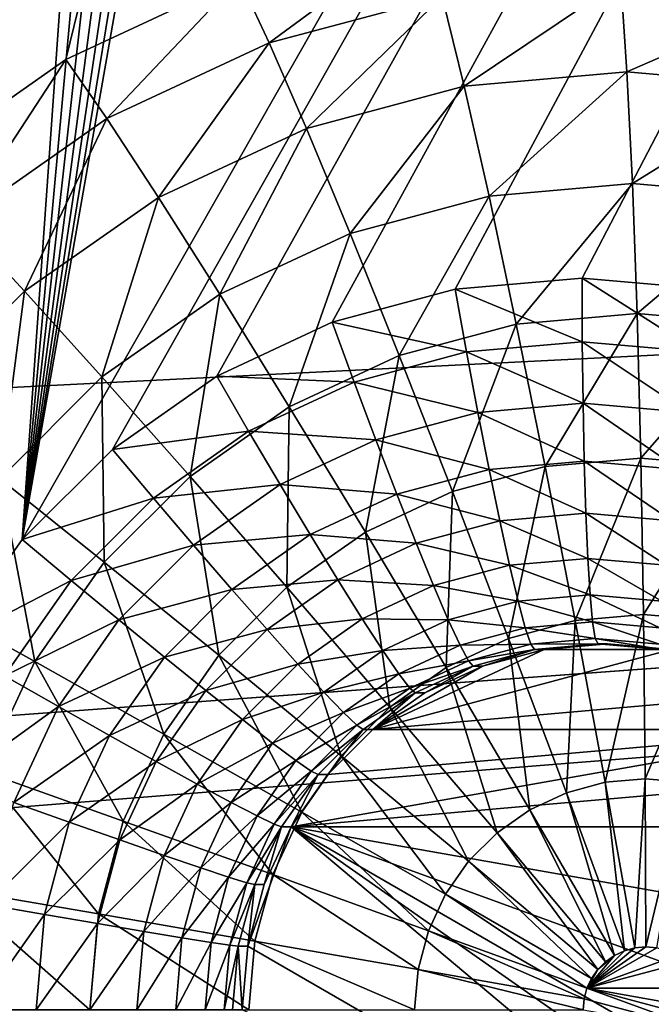
# Model space of a CAD drawing. Extents: x -188 to 188, y -188 to 188.
# Drawn here: x -59 to -58, y -5 to -4 of the extents above; entities that cross this region are included whole.
import ezdxf

# ---------------------------------------------------------------- set-up
doc = ezdxf.new("R2010")
doc.units = 0
doc.layers.add('L1', color=7, linetype='CONTINUOUS')
doc.layers.add('L2', color=7, linetype='CONTINUOUS')

msp = doc.modelspace()

# ---------------------------------------------------------------- linework, layer by layer
at = {"layer": 'L1', "color": 7}
for points in [[(-181.3121, -10.30521, 17.35458), (-39.79583, 1.062442, 12.4044), (-181.5722, 3.43671, 17.35458)], [(-181.3121, -10.30521, 17.35458), (-39.62505, -3.175531, 12.4044), (-39.79583, 1.062442, 12.4044)], [(-39.62505, -3.175531, 9.402568), (-181.2013, -13.57916, 14.35641), (-181.7094, 0, 14.35641)], [(-180.9159, -14.47911, 17.35458), (-39.62505, -3.175531, 12.4044), (-181.3121, -10.30521, 17.35458)], [(-181.0982, -14.49429, 14.35641), (-181.2013, -13.57916, 14.35641), (-39.62505, -3.175531, 9.402568)], [(-39.62505, -3.175531, 9.402568), (-179.6799, -27.08238, 14.35641), (-181.0982, -14.49429, 14.35641)], [(-180.9159, -14.47911, 17.35458), (-39.55945, -4.803387, 12.4044), (-39.62505, -3.175531, 12.4044)], [(-39.55945, -4.803387, 9.402568), (-179.6799, -27.08238, 14.35641), (-39.62505, -3.175531, 9.402568)], [(-180.0134, -23.9881, 17.35458), (-39.55945, -4.803387, 12.4044), (-180.9159, -14.47911, 17.35458)], [(-180.0134, -23.9881, 17.35458), (-39.03776, -7.358807, 12.4044), (-39.55945, -4.803387, 12.4044)], [(-39.55945, -4.803387, 9.402568), (-178.4381, -33.64509, 14.35641), (-179.6799, -27.08238, 14.35641)], [(-39.03776, -7.358807, 9.402568), (-178.4381, -33.64509, 14.35641), (-39.55945, -4.803387, 9.402568)]]:
    msp.add_3dface(points, dxfattribs=at)
at = {"layer": 'L2', "color": 7}
for points in [[(-52.20285, 7.5, 9.15765), (-58.83931, -4.233956, 9.447404), (-58.96245, -4.357213, 9.452781)], [(-58.96245, -4.357213, 9.452781), (-57.43182, 4.357212, 9.385952), (-52.20285, 7.5, 9.15765)], [(-52.20285, 7.5, 9.15765), (-58.69666, -4.133975, 9.441176), (-58.83931, -4.233956, 9.447404)], [(-58.53883, -4.060308, 9.434285), (-58.69666, -4.133975, 9.441176), (-52.20285, 7.5, 9.15765)], [(-52.20285, 7.5, 9.15765), (-58.37062, -4.015193, 9.426941), (-58.53883, -4.060308, 9.434285)], [(-52.20285, 7.5, 9.15765), (-58.19714, -4, 9.419367), (-58.37062, -4.015193, 9.426941)], [(-58.02365, -4.015193, 9.411792), (-58.19714, -4, 9.419367), (-52.20285, 7.5, 9.15765)], [(-63.76164, -7.5, 9.662318), (-59.06234, 4.5, 9.457142), (-58.96245, 4.357212, 9.452781)], [(-63.76164, -7.5, 9.662318), (-58.96245, 4.357212, 9.452781), (-58.83931, 4.233955, 9.447404)], [(-58.96245, -4.357213, 9.452781), (-57.55496, 4.233955, 9.391328), (-57.43182, 4.357212, 9.385952)], [(-58.83931, 4.233955, 9.447404), (-58.69666, 4.133975, 9.441176), (-63.76164, -7.5, 9.662318)], [(-57.69761, 4.133975, 9.397557), (-57.55496, 4.233955, 9.391328), (-58.96245, -4.357213, 9.452781)], [(-63.76164, -7.5, 9.662318), (-58.69666, 4.133975, 9.441176), (-58.53883, 4.060308, 9.434285)], [(-58.96245, -4.357213, 9.452781), (-57.85544, 4.060308, 9.404448), (-57.69761, 4.133975, 9.397557)], [(-63.76164, -7.5, 9.662318), (-58.53883, 4.060308, 9.434285), (-59.18101, -4.826352, 9.462323)], [(-59.18101, -4.826352, 9.462323), (-58.53883, 4.060308, 9.434285), (-58.37062, 4.015192, 9.426941)], [(-58.96245, -4.357213, 9.452781), (-58.02365, 4.015192, 9.411792), (-57.85544, 4.060308, 9.404448)], [(-57.19025, 3.850933, 10.37636), (-59.56171, -4.48697, 10.4799), (-57.00555, 4.035818, 10.36829)], [(-57.00555, 4.035818, 10.36829), (-59.56171, -4.48697, 10.4799), (-59.45132, -4.25, 10.47508)], [(-57.00555, 4.035818, 10.36829), (-59.45132, -4.25, 10.47508), (-59.30149, -4.035819, 10.46854)], [(-59.30149, -4.035819, 10.46854), (-59.11678, -3.850933, 10.46047), (-57.00555, 4.035818, 10.36829)], [(-57.00555, 4.035818, 10.36829), (-59.11678, -3.850933, 10.46047), (-58.9028, -3.700962, 10.45113)], [(-57.00555, 4.035818, 10.36829), (-58.9028, -3.700962, 10.45113), (-58.66606, -3.590461, 10.44079)], [(-59.18101, -4.826352, 9.462323), (-58.37062, 4.015192, 9.426941), (-59.13594, -4.65798, 9.460355)], [(-58.37062, 4.015192, 9.426941), (-59.06234, -4.5, 9.457142), (-59.13594, -4.65798, 9.460355)], [(-58.37062, 4.015192, 9.426941), (-58.96245, -4.357213, 9.452781), (-59.06234, -4.5, 9.457142)], [(-58.19714, 4, 9.419367), (-58.02365, 4.015192, 9.411792), (-58.96245, -4.357213, 9.452781)], [(-58.19714, 4, 9.419367), (-58.96245, -4.357213, 9.452781), (-58.37062, 4.015192, 9.426941)], [(-63.57476, -7.5, 10.65511), (-58.9028, 3.700962, 10.45113), (-59.11678, 3.850933, 10.46047)], [(-57.19025, 3.850933, 10.37636), (-57.40423, 3.700962, 10.3857), (-59.56171, -4.48697, 10.4799)], [(-63.57476, -7.5, 10.65511), (-58.66606, 3.590461, 10.44079), (-58.9028, 3.700962, 10.45113)], [(-59.56171, -4.48697, 10.4799), (-57.40423, 3.700962, 10.3857), (-57.64098, 3.590461, 10.39604)], [(-59.62932, -4.739528, 10.48285), (-58.66606, 3.590461, 10.44079), (-63.57476, -7.5, 10.65511)], [(-59.56171, -4.48697, 10.4799), (-57.64098, 3.590461, 10.39604), (-59.62932, -4.739528, 10.48285)], [(-59.62932, -4.739528, 10.48285), (-57.64098, 3.590461, 10.39604), (-57.89329, 3.522788, 10.40705)], [(-59.62932, -4.739528, 10.48285), (-58.41374, 3.522788, 10.42978), (-58.66606, 3.590461, 10.44079)], [(-59.62932, -4.739528, 10.48285), (-57.89329, 3.522788, 10.40705), (-58.15352, 3.5, 10.41842)], [(-58.15352, 3.5, 10.41842), (-58.41374, 3.522788, 10.42978), (-59.62932, -4.739528, 10.48285)], [(-58.62497, -3.678172, 10.65004), (-58.41374, -3.522788, 10.42978), (-58.66606, -3.590461, 10.44079)], [(-58.38835, -3.614711, 10.63971), (-58.41374, -3.522788, 10.42978), (-58.62497, -3.678172, 10.65004)], [(-58.84698, -3.781797, 10.65973), (-58.66606, -3.590461, 10.44079), (-58.9028, -3.700962, 10.45113)], [(-58.62497, -3.678172, 10.65004), (-58.66606, -3.590461, 10.44079), (-58.84698, -3.781797, 10.65973)], [(-58.35828, -3.73737, 10.83262), (-58.14432, -3.59334, 10.62905), (-58.38835, -3.614711, 10.63971)], [(-58.13586, -3.717891, 10.82291), (-58.14432, -3.59334, 10.62905), (-58.35828, -3.73737, 10.83262)], [(-58.13586, -3.717891, 10.82291), (-57.90029, -3.614711, 10.6184), (-58.14432, -3.59334, 10.62905)], [(-58.57395, -3.795212, 10.84204), (-58.38835, -3.614711, 10.63971), (-58.62497, -3.678172, 10.65004)], [(-58.35828, -3.73737, 10.83262), (-58.38835, -3.614711, 10.63971), (-58.57395, -3.795212, 10.84204)], [(-57.91343, -3.73737, 10.8132), (-57.90029, -3.614711, 10.6184), (-58.13586, -3.717891, 10.82291)], [(-58.7763, -3.889662, 10.85087), (-58.62497, -3.678172, 10.65004), (-58.84698, -3.781797, 10.65973)], [(-58.57395, -3.795212, 10.84204), (-58.62497, -3.678172, 10.65004), (-58.7763, -3.889662, 10.85087)], [(-59.04765, -3.922436, 10.66849), (-58.9028, -3.700962, 10.45113), (-59.11678, -3.850933, 10.46047)], [(-58.84698, -3.781797, 10.65973), (-58.9028, -3.700962, 10.45113), (-59.04765, -3.922436, 10.66849)], [(-58.32424, -3.887868, 11.00396), (-58.13586, -3.717891, 10.82291), (-58.35828, -3.73737, 10.83262)], [(-58.12833, -3.870711, 10.99541), (-58.13586, -3.717891, 10.82291), (-58.32424, -3.887868, 11.00396)], [(-58.12833, -3.870711, 10.99541), (-57.91343, -3.73737, 10.8132), (-58.13586, -3.717891, 10.82291)], [(-58.5142, -3.938816, 11.01226), (-58.35828, -3.73737, 10.83262), (-58.57395, -3.795212, 10.84204)], [(-58.32424, -3.887868, 11.00396), (-58.35828, -3.73737, 10.83262), (-58.5142, -3.938816, 11.01226)], [(-57.93241, -3.887868, 10.98686), (-57.91343, -3.73737, 10.8132), (-58.12833, -3.870711, 10.99541)], [(-58.9592, -4.017848, 10.85886), (-58.84698, -3.781797, 10.65973), (-59.04765, -3.922436, 10.66849)], [(-58.7763, -3.889662, 10.85087), (-58.84698, -3.781797, 10.65973), (-58.9592, -4.017848, 10.85886)], [(-58.69243, -4.022007, 11.02004), (-58.57395, -3.795212, 10.84204), (-58.7763, -3.889662, 10.85087)], [(-58.5142, -3.938816, 11.01226), (-58.57395, -3.795212, 10.84204), (-58.69243, -4.022007, 11.02004)], [(-58.28703, -4.062648, 11.14968), (-58.12833, -3.870711, 10.99541), (-58.32424, -3.887868, 11.00396)], [(-58.12191, -4.048189, 11.14247), (-58.12833, -3.870711, 10.99541), (-58.28703, -4.062648, 11.14968)], [(-58.12191, -4.048189, 11.14247), (-57.93241, -3.887868, 10.98686), (-58.12833, -3.870711, 10.99541)], [(-58.85353, -4.134914, 11.02707), (-58.7763, -3.889662, 10.85087), (-58.9592, -4.017848, 10.85886)], [(-58.69243, -4.022007, 11.02004), (-58.7763, -3.889662, 10.85087), (-58.85353, -4.134914, 11.02707)], [(-58.44713, -4.10559, 11.15667), (-58.32424, -3.887868, 11.00396), (-58.5142, -3.938816, 11.01226)], [(-58.28703, -4.062648, 11.14968), (-58.32424, -3.887868, 11.00396), (-58.44713, -4.10559, 11.15667)], [(-57.95678, -4.062648, 11.13526), (-57.93241, -3.887868, 10.98686), (-58.12191, -4.048189, 11.14247)], [(-58.9592, -4.017848, 10.85886), (-59.04765, -3.922436, 10.66849), (-59.11708, -4.175877, 10.86575)], [(-58.59736, -4.175707, 11.16323), (-58.5142, -3.938816, 11.01226), (-58.69243, -4.022007, 11.02004)], [(-58.44713, -4.10559, 11.15667), (-58.5142, -3.938816, 11.01226), (-58.59736, -4.175707, 11.16323)], [(-58.19714, -4, 9.419367), (-58.19681, -4.086825, 9.426955), (-58.37062, -4.015193, 9.426941)], [(-58.02365, -4.015193, 9.411792), (-58.03839, -4.100698, 9.420038), (-58.19714, -4, 9.419367)], [(-58.19714, -4, 9.419367), (-58.03839, -4.100698, 9.420038), (-58.19681, -4.086825, 9.426955)], [(-58.99259, -4.274107, 11.03314), (-58.9592, -4.017848, 10.85886), (-59.11708, -4.175877, 10.86575)], [(-58.85353, -4.134914, 11.02707), (-58.9592, -4.017848, 10.85886), (-58.99259, -4.274107, 11.03314)], [(-58.73314, -4.27087, 11.16916), (-58.69243, -4.022007, 11.02004), (-58.85353, -4.134914, 11.02707)], [(-58.59736, -4.175707, 11.16323), (-58.69243, -4.022007, 11.02004), (-58.73314, -4.27087, 11.16916)], [(-58.37062, -4.015193, 9.426941), (-58.35523, -4.100698, 9.433872), (-58.53883, -4.060308, 9.434285)], [(-58.37062, -4.015193, 9.426941), (-58.19681, -4.086825, 9.426955), (-58.35523, -4.100698, 9.433872)], [(-58.24753, -4.257582, 11.26633), (-58.12191, -4.048189, 11.14247), (-58.28703, -4.062648, 11.14968)], [(-58.11675, -4.246129, 11.26062), (-58.12191, -4.048189, 11.14247), (-58.24753, -4.257582, 11.26633)], [(-58.11675, -4.246129, 11.26062), (-57.95678, -4.062648, 11.13526), (-58.12191, -4.048189, 11.14247)], [(-58.53883, -4.060308, 9.434285), (-58.50884, -4.141896, 9.440579), (-58.69666, -4.133975, 9.441176)], [(-58.53883, -4.060308, 9.434285), (-58.35523, -4.100698, 9.433872), (-58.50884, -4.141896, 9.440579)], [(-58.37434, -4.291593, 11.27186), (-58.28703, -4.062648, 11.14968), (-58.44713, -4.10559, 11.15667)], [(-58.24753, -4.257582, 11.26633), (-58.28703, -4.062648, 11.14968), (-58.37434, -4.291593, 11.27186)], [(-57.98597, -4.257582, 11.25491), (-57.95678, -4.062648, 11.13526), (-58.11675, -4.246129, 11.26062)], [(-58.19681, -4.086825, 9.426955), (-58.19582, -4.171011, 9.449491), (-58.35523, -4.100698, 9.433872)], [(-58.03839, -4.100698, 9.420038), (-58.05201, -4.183605, 9.443212), (-58.19681, -4.086825, 9.426955)], [(-58.19681, -4.086825, 9.426955), (-58.05201, -4.183605, 9.443212), (-58.19582, -4.171011, 9.449491)], [(-58.35523, -4.100698, 9.433872), (-58.33964, -4.183605, 9.45577), (-58.50884, -4.141896, 9.440579)], [(-58.35523, -4.100698, 9.433872), (-58.19582, -4.171011, 9.449491), (-58.33964, -4.183605, 9.45577)], [(-58.49332, -4.347128, 11.27706), (-58.44713, -4.10559, 11.15667), (-58.59736, -4.175707, 11.16323)], [(-58.37434, -4.291593, 11.27186), (-58.44713, -4.10559, 11.15667), (-58.49332, -4.347128, 11.27706)], [(-58.85034, -4.388188, 11.17427), (-58.85353, -4.134914, 11.02707), (-58.99259, -4.274107, 11.03314)], [(-58.73314, -4.27087, 11.16916), (-58.85353, -4.134914, 11.02707), (-58.85034, -4.388188, 11.17427)], [(-58.69666, -4.133975, 9.441176), (-58.65296, -4.209167, 9.446871), (-58.83931, -4.233956, 9.447404)], [(-58.69666, -4.133975, 9.441176), (-58.50884, -4.141896, 9.440579), (-58.65296, -4.209167, 9.446871)], [(-58.50884, -4.141896, 9.440579), (-58.47909, -4.221005, 9.461858), (-58.65296, -4.209167, 9.446871)], [(-58.50884, -4.141896, 9.440579), (-58.33964, -4.183605, 9.45577), (-58.47909, -4.221005, 9.461858)], [(-58.19582, -4.171011, 9.449491), (-58.19422, -4.25, 9.48629), (-58.33964, -4.183605, 9.45577)], [(-58.05201, -4.183605, 9.443212), (-58.0641, -4.261394, 9.480609), (-58.19582, -4.171011, 9.449491)], [(-58.19582, -4.171011, 9.449491), (-58.0641, -4.261394, 9.480609), (-58.19422, -4.25, 9.48629)], [(-58.60087, -4.422501, 11.28175), (-58.59736, -4.175707, 11.16323), (-58.73314, -4.27087, 11.16916)], [(-58.49332, -4.347128, 11.27706), (-58.59736, -4.175707, 11.16323), (-58.60087, -4.422501, 11.28175)], [(-58.33964, -4.183605, 9.45577), (-58.32433, -4.261394, 9.491971), (-58.47909, -4.221005, 9.461858)], [(-58.33964, -4.183605, 9.45577), (-58.19422, -4.25, 9.48629), (-58.32433, -4.261394, 9.491971)], [(-58.83931, -4.233956, 9.447404), (-58.65296, -4.209167, 9.446871), (-58.78323, -4.300467, 9.452559)], [(-58.65296, -4.209167, 9.446871), (-58.60993, -4.282074, 9.467571), (-58.78323, -4.300467, 9.452559)], [(-58.65296, -4.209167, 9.446871), (-58.47909, -4.221005, 9.461858), (-58.60993, -4.282074, 9.467571)], [(-58.47909, -4.221005, 9.461858), (-58.45049, -4.29523, 9.497479), (-58.60993, -4.282074, 9.467571)], [(-58.47909, -4.221005, 9.461858), (-58.32433, -4.261394, 9.491971), (-58.45049, -4.29523, 9.497479)], [(-58.83931, -4.233956, 9.447404), (-58.78323, -4.300467, 9.452559), (-58.96245, -4.357213, 9.452781)], [(-58.19422, -4.25, 9.48629), (-58.19204, -4.321394, 9.536233), (-58.32433, -4.261394, 9.491971)], [(-58.20668, -4.468061, 11.35115), (-58.11675, -4.246129, 11.26062), (-58.24753, -4.257582, 11.26633)], [(-58.11298, -4.459856, 11.34706), (-58.11675, -4.246129, 11.26062), (-58.20668, -4.468061, 11.35115)], [(-58.0641, -4.261394, 9.480609), (-58.07431, -4.331704, 9.531093), (-58.19422, -4.25, 9.48629)], [(-58.19422, -4.25, 9.48629), (-58.07431, -4.331704, 9.531093), (-58.19204, -4.321394, 9.536233)], [(-58.11298, -4.459856, 11.34706), (-57.98597, -4.257582, 11.25491), (-58.11675, -4.246129, 11.26062)], [(-58.32433, -4.261394, 9.491971), (-58.30976, -4.331704, 9.541373), (-58.45049, -4.29523, 9.497479)], [(-58.29754, -4.49243, 11.35512), (-58.24753, -4.257582, 11.26633), (-58.37434, -4.291593, 11.27186)], [(-58.32433, -4.261394, 9.491971), (-58.19204, -4.321394, 9.536233), (-58.30976, -4.331704, 9.541373)], [(-58.20668, -4.468061, 11.35115), (-58.24753, -4.257582, 11.26633), (-58.29754, -4.49243, 11.35512)], [(-58.01927, -4.468061, 11.34297), (-57.98597, -4.257582, 11.25491), (-58.11298, -4.459856, 11.34706)], [(-58.94541, -4.524095, 11.17842), (-58.99259, -4.274107, 11.03314), (-59.10539, -4.435356, 11.03807)], [(-58.85034, -4.388188, 11.17427), (-58.99259, -4.274107, 11.03314), (-58.94541, -4.524095, 11.17842)], [(-58.6937, -4.515421, 11.28581), (-58.73314, -4.27087, 11.16916), (-58.85034, -4.388188, 11.17427)], [(-58.60087, -4.422501, 11.28175), (-58.73314, -4.27087, 11.16916), (-58.6937, -4.515421, 11.28581)], [(-58.78323, -4.300467, 9.452559), (-58.60993, -4.282074, 9.467571), (-58.72818, -4.364957, 9.472734)], [(-58.60993, -4.282074, 9.467571), (-58.56886, -4.350481, 9.502647), (-58.72818, -4.364957, 9.472734)], [(-58.60993, -4.282074, 9.467571), (-58.45049, -4.29523, 9.497479), (-58.56886, -4.350481, 9.502647)], [(-58.38279, -4.532221, 11.35884), (-58.37434, -4.291593, 11.27186), (-58.49332, -4.347128, 11.27706)], [(-58.29754, -4.49243, 11.35512), (-58.37434, -4.291593, 11.27186), (-58.38279, -4.532221, 11.35884)], [(-58.96245, -4.357213, 9.452781), (-58.78323, -4.300467, 9.452559), (-58.89567, -4.413022, 9.457468)], [(-58.78323, -4.300467, 9.452559), (-58.72818, -4.364957, 9.472734), (-58.89567, -4.413022, 9.457468)], [(-58.45049, -4.29523, 9.497479), (-58.42391, -4.362319, 9.546357), (-58.56886, -4.350481, 9.502647)], [(-58.45049, -4.29523, 9.497479), (-58.30976, -4.331704, 9.541373), (-58.42391, -4.362319, 9.546357)], [(-58.30976, -4.331704, 9.541373), (-58.29638, -4.392395, 9.602476), (-58.42391, -4.362319, 9.546357)], [(-58.19204, -4.321394, 9.536233), (-58.18935, -4.383022, 9.597803), (-58.30976, -4.331704, 9.541373)], [(-58.30976, -4.331704, 9.541373), (-58.18935, -4.383022, 9.597803), (-58.29638, -4.392395, 9.602476)], [(-58.07431, -4.331704, 9.531093), (-58.08231, -4.392395, 9.593129), (-58.19204, -4.321394, 9.536233)], [(-58.19204, -4.321394, 9.536233), (-58.08231, -4.392395, 9.593129), (-58.18935, -4.383022, 9.597803)], [(-58.45984, -4.586226, 11.36221), (-58.49332, -4.347128, 11.27706), (-58.60087, -4.422501, 11.28175)], [(-58.38279, -4.532221, 11.35884), (-58.49332, -4.347128, 11.27706), (-58.45984, -4.586226, 11.36221)], [(-58.96245, -4.357213, 9.452781), (-58.89567, -4.413022, 9.457468), (-59.06234, -4.5, 9.457142)], [(-58.72818, -4.364957, 9.472734), (-58.56886, -4.350481, 9.502647), (-58.67585, -4.425467, 9.507318)], [(-58.56886, -4.350481, 9.502647), (-58.53102, -4.41231, 9.551033), (-58.67585, -4.425467, 9.507318)], [(-58.56886, -4.350481, 9.502647), (-58.42391, -4.362319, 9.546357), (-58.53102, -4.41231, 9.551033)], [(-58.89567, -4.413022, 9.457468), (-58.72818, -4.364957, 9.472734), (-58.83026, -4.467136, 9.477192)], [(-58.72818, -4.364957, 9.472734), (-58.67585, -4.425467, 9.507318), (-58.83026, -4.467136, 9.477192)], [(-58.42391, -4.362319, 9.546357), (-58.40017, -4.420231, 9.607007), (-58.53102, -4.41231, 9.551033)], [(-58.42391, -4.362319, 9.546357), (-58.29638, -4.392395, 9.602476), (-58.40017, -4.420231, 9.607007)], [(-58.18935, -4.383022, 9.597803), (-58.18623, -4.433013, 9.669129), (-58.29638, -4.392395, 9.602476)], [(-58.08231, -4.392395, 9.593129), (-58.08787, -4.441627, 9.664834), (-58.18935, -4.383022, 9.597803)], [(-58.18935, -4.383022, 9.597803), (-58.08787, -4.441627, 9.664834), (-58.18623, -4.433013, 9.669129)], [(-58.769, -4.623064, 11.2891), (-58.85034, -4.388188, 11.17427), (-58.94541, -4.524095, 11.17842)], [(-58.6937, -4.515421, 11.28581), (-58.85034, -4.388188, 11.17427), (-58.769, -4.623064, 11.2891)], [(-58.29638, -4.392395, 9.602476), (-58.2846, -4.441627, 9.673423), (-58.40017, -4.420231, 9.607007)], [(-58.29638, -4.392395, 9.602476), (-58.18623, -4.433013, 9.669129), (-58.2846, -4.441627, 9.673423)], [(-59.06234, -4.5, 9.457142), (-58.89567, -4.413022, 9.457468), (-58.98689, -4.543412, 9.46145)], [(-58.89567, -4.413022, 9.457468), (-58.83026, -4.467136, 9.477192), (-58.98689, -4.543412, 9.46145)], [(-58.67585, -4.425467, 9.507318), (-58.53102, -4.41231, 9.551033), (-58.62782, -4.480158, 9.55526)], [(-58.53102, -4.41231, 9.551033), (-58.49754, -4.465682, 9.611258), (-58.62782, -4.480158, 9.55526)], [(-58.53102, -4.41231, 9.551033), (-58.40017, -4.420231, 9.607007), (-58.49754, -4.465682, 9.611258)], [(-58.83026, -4.467136, 9.477192), (-58.67585, -4.425467, 9.507318), (-58.7682, -4.51791, 9.511351)], [(-58.67585, -4.425467, 9.507318), (-58.62782, -4.480158, 9.55526), (-58.7682, -4.51791, 9.511351)], [(-58.52635, -4.652802, 11.36511), (-58.60087, -4.422501, 11.28175), (-58.6937, -4.515421, 11.28581)], [(-58.45984, -4.586226, 11.36221), (-58.60087, -4.422501, 11.28175), (-58.52635, -4.652802, 11.36511)], [(-58.40017, -4.420231, 9.607007), (-58.37997, -4.467207, 9.677587), (-58.49754, -4.465682, 9.611258)], [(-58.40017, -4.420231, 9.607007), (-58.2846, -4.441627, 9.673423), (-58.37997, -4.467207, 9.677587)], [(-58.94541, -4.524095, 11.17842), (-59.10539, -4.435356, 11.03807), (-59.01547, -4.674461, 11.18148)], [(-58.18623, -4.433013, 9.669129), (-58.18279, -4.469847, 9.748043), (-58.2846, -4.441627, 9.673423)], [(-58.08787, -4.441627, 9.664834), (-58.09081, -4.477901, 9.744028), (-58.18623, -4.433013, 9.669129)], [(-58.18623, -4.433013, 9.669129), (-58.09081, -4.477901, 9.744028), (-58.18279, -4.469847, 9.748043)], [(-58.2846, -4.441627, 9.673423), (-58.27476, -4.477901, 9.752058), (-58.37997, -4.467207, 9.677587)], [(-58.2846, -4.441627, 9.673423), (-58.18279, -4.469847, 9.748043), (-58.27476, -4.477901, 9.752058)], [(-58.98689, -4.543412, 9.46145), (-58.83026, -4.467136, 9.477192), (-58.91307, -4.585505, 9.480807)], [(-58.83026, -4.467136, 9.477192), (-58.7682, -4.51791, 9.511351), (-58.91307, -4.585505, 9.480807)], [(-58.62782, -4.480158, 9.55526), (-58.49754, -4.465682, 9.611258), (-58.58555, -4.527368, 9.615102)], [(-58.49754, -4.465682, 9.611258), (-58.46946, -4.508974, 9.681494), (-58.58555, -4.527368, 9.615102)], [(-58.49754, -4.465682, 9.611258), (-58.37997, -4.467207, 9.677587), (-58.46946, -4.508974, 9.681494)], [(-58.37997, -4.467207, 9.677587), (-58.36394, -4.501818, 9.755952), (-58.46946, -4.508974, 9.681494)], [(-58.37997, -4.467207, 9.677587), (-58.27476, -4.477901, 9.752058), (-58.36394, -4.501818, 9.755952)], [(-58.21854, -4.703356, 11.40447), (-58.20668, -4.468061, 11.35115), (-58.29754, -4.49243, 11.35512)], [(-58.16544, -4.689115, 11.40215), (-58.20668, -4.468061, 11.35115), (-58.21854, -4.703356, 11.40447)], [(-58.16544, -4.689115, 11.40215), (-58.11298, -4.459856, 11.34706), (-58.20668, -4.468061, 11.35115)], [(-58.11067, -4.684318, 11.39976), (-58.11298, -4.459856, 11.34706), (-58.16544, -4.689115, 11.40215)], [(-58.11067, -4.684318, 11.39976), (-58.01927, -4.468061, 11.34297), (-58.11298, -4.459856, 11.34706)], [(-58.05591, -4.689115, 11.39737), (-58.01927, -4.468061, 11.34297), (-58.11067, -4.684318, 11.39976)], [(-58.7682, -4.51791, 9.511351), (-58.62782, -4.480158, 9.55526), (-58.71138, -4.563801, 9.558908)], [(-58.62782, -4.480158, 9.55526), (-58.58555, -4.527368, 9.615102), (-58.71138, -4.563801, 9.558908)], [(-58.27476, -4.477901, 9.752058), (-58.26718, -4.500116, 9.835994), (-58.36394, -4.501818, 9.755952)], [(-58.18279, -4.469847, 9.748043), (-58.17912, -4.492404, 9.832148), (-58.27476, -4.477901, 9.752058)], [(-58.27476, -4.477901, 9.752058), (-58.17912, -4.492404, 9.832148), (-58.26718, -4.500116, 9.835994)], [(-58.09081, -4.477901, 9.744028), (-58.09106, -4.500116, 9.828304), (-58.18279, -4.469847, 9.748043)], [(-58.18279, -4.469847, 9.748043), (-58.09106, -4.500116, 9.828304), (-58.17912, -4.492404, 9.832148)], [(-58.26836, -4.726612, 11.40664), (-58.29754, -4.49243, 11.35512), (-58.38279, -4.532221, 11.35884)], [(-58.21854, -4.703356, 11.40447), (-58.29754, -4.49243, 11.35512), (-58.26836, -4.726612, 11.40664)], [(-58.17912, -4.492404, 9.832148), (-58.17533, -4.5, 9.918891), (-58.26718, -4.500116, 9.835994)], [(-58.09106, -4.500116, 9.828304), (-58.08859, -4.507596, 9.915103), (-58.17912, -4.492404, 9.832148)], [(-58.17912, -4.492404, 9.832148), (-58.08859, -4.507596, 9.915103), (-58.17533, -4.5, 9.918891)], [(-57.91248, -4.566988, 10.2077), (-58.48333, -4.616978, 10.23262), (-58.0755, -4.507596, 10.21482)], [(-58.24899, -4.507596, 10.22239), (-58.0755, -4.507596, 10.21482), (-58.48333, -4.616978, 10.23262)], [(-58.24899, -4.507596, 10.22239), (-58.48333, -4.616978, 10.23262), (-58.33309, -4.530154, 10.22606)], [(-58.46946, -4.508974, 9.681494), (-58.36394, -4.501818, 9.755952), (-58.44761, -4.540873, 9.759606)], [(-58.36394, -4.501818, 9.755952), (-58.35256, -4.523016, 9.839722), (-58.44761, -4.540873, 9.759606)], [(-58.36394, -4.501818, 9.755952), (-58.26718, -4.500116, 9.835994), (-58.35256, -4.523016, 9.839722)], [(-58.26718, -4.500116, 9.835994), (-58.26207, -4.507596, 9.922678), (-58.35256, -4.523016, 9.839722)], [(-58.35256, -4.523016, 9.839722), (-58.26207, -4.507596, 9.922678), (-58.34617, -4.530154, 9.92635)], [(-58.33309, -4.530154, 10.22606), (-58.34617, -4.530154, 9.92635), (-58.26207, -4.507596, 9.922678)], [(-58.33309, -4.530154, 10.22606), (-58.26207, -4.507596, 9.922678), (-58.24899, -4.507596, 10.22239)], [(-58.26718, -4.500116, 9.835994), (-58.17533, -4.5, 9.918891), (-58.26207, -4.507596, 9.922678)], [(-58.24899, -4.507596, 10.22239), (-58.26207, -4.507596, 9.922678), (-58.17533, -4.5, 9.918891)], [(-58.24899, -4.507596, 10.22239), (-58.17533, -4.5, 9.918891), (-58.16224, -4.5, 10.21861)], [(-58.16224, -4.5, 10.21861), (-58.0755, -4.507596, 10.21482), (-58.24899, -4.507596, 10.22239)], [(-58.16224, -4.5, 10.21861), (-58.17533, -4.5, 9.918891), (-58.08859, -4.507596, 9.915103)], [(-58.16224, -4.5, 10.21861), (-58.08859, -4.507596, 9.915103), (-58.0755, -4.507596, 10.21482)], [(-58.91307, -4.585505, 9.480807), (-58.7682, -4.51791, 9.511351), (-58.84312, -4.625001, 9.514621)], [(-58.7682, -4.51791, 9.511351), (-58.71138, -4.563801, 9.558908), (-58.84312, -4.625001, 9.514621)], [(-58.58031, -4.729928, 11.36747), (-58.6937, -4.515421, 11.28581), (-58.769, -4.623064, 11.2891)], [(-58.52635, -4.652802, 11.36511), (-58.6937, -4.515421, 11.28581), (-58.58031, -4.729928, 11.36747)], [(-58.58555, -4.527368, 9.615102), (-58.46946, -4.508974, 9.681494), (-58.55034, -4.565662, 9.685026)], [(-58.46946, -4.508974, 9.681494), (-58.44761, -4.540873, 9.759606), (-58.55034, -4.565662, 9.685026)], [(-58.82448, -4.742161, 11.29152), (-58.94541, -4.524095, 11.17842), (-59.01547, -4.674461, 11.18148)], [(-58.769, -4.623064, 11.2891), (-58.94541, -4.524095, 11.17842), (-58.82448, -4.742161, 11.29152)], [(-58.71138, -4.563801, 9.558908), (-58.58555, -4.527368, 9.615102), (-58.66153, -4.603414, 9.618418)], [(-58.58555, -4.527368, 9.615102), (-58.55034, -4.565662, 9.685026), (-58.66153, -4.603414, 9.618418)], [(-58.33309, -4.530154, 10.22606), (-58.48333, -4.616978, 10.23262), (-58.412, -4.566988, 10.22951)], [(-58.3134, -4.758174, 11.40861), (-58.38279, -4.532221, 11.35884), (-58.45984, -4.586226, 11.36221)], [(-58.44761, -4.540873, 9.759606), (-58.35256, -4.523016, 9.839722), (-58.43267, -4.560409, 9.843219)], [(-58.35256, -4.523016, 9.839722), (-58.34617, -4.530154, 9.92635), (-58.43267, -4.560409, 9.843219)], [(-58.43267, -4.560409, 9.843219), (-58.34617, -4.530154, 9.92635), (-58.42509, -4.566988, 9.929796)], [(-58.412, -4.566988, 10.22951), (-58.42509, -4.566988, 9.929796), (-58.34617, -4.530154, 9.92635)], [(-58.412, -4.566988, 10.22951), (-58.34617, -4.530154, 9.92635), (-58.33309, -4.530154, 10.22606)], [(-58.26836, -4.726612, 11.40664), (-58.38279, -4.532221, 11.35884), (-58.3134, -4.758174, 11.40861)], [(-58.98689, -4.543412, 9.46145), (-58.91307, -4.585505, 9.480807), (-59.0541, -4.687676, 9.464385)], [(-58.55034, -4.565662, 9.685026), (-58.44761, -4.540873, 9.759606), (-58.52324, -4.593879, 9.762907)], [(-58.44761, -4.540873, 9.759606), (-58.43267, -4.560409, 9.843219), (-58.52324, -4.593879, 9.762907)], [(-58.52324, -4.593879, 9.762907), (-58.43267, -4.560409, 9.843219), (-58.50508, -4.611159, 9.846381)], [(-58.43267, -4.560409, 9.843219), (-58.42509, -4.566988, 9.929796), (-58.50508, -4.611159, 9.846381)], [(-58.84312, -4.625001, 9.514621), (-58.71138, -4.563801, 9.558908), (-58.77917, -4.660697, 9.561867)], [(-58.71138, -4.563801, 9.558908), (-58.66153, -4.603414, 9.618418), (-58.77917, -4.660697, 9.561867)], [(-58.66153, -4.603414, 9.618418), (-58.55034, -4.565662, 9.685026), (-58.62016, -4.635548, 9.688074)], [(-58.55034, -4.565662, 9.685026), (-58.52324, -4.593879, 9.762907), (-58.62016, -4.635548, 9.688074)], [(-58.50508, -4.611159, 9.846381), (-58.42509, -4.566988, 9.929796), (-58.49642, -4.616978, 9.932909)], [(-58.48333, -4.616978, 10.23262), (-58.49642, -4.616978, 9.932909), (-58.42509, -4.566988, 9.929796)], [(-58.48333, -4.616978, 10.23262), (-58.42509, -4.566988, 9.929796), (-58.412, -4.566988, 10.22951)], [(-57.84116, -4.616978, 10.20459), (-58.48333, -4.616978, 10.23262), (-57.91248, -4.566988, 10.2077)], [(-59.0541, -4.687676, 9.464385), (-58.91307, -4.585505, 9.480807), (-58.97408, -4.716469, 9.483471)], [(-58.91307, -4.585505, 9.480807), (-58.84312, -4.625001, 9.514621), (-58.97408, -4.716469, 9.483471)], [(-58.35227, -4.797084, 11.41031), (-58.45984, -4.586226, 11.36221), (-58.52635, -4.652802, 11.36511)], [(-58.3134, -4.758174, 11.40861), (-58.45984, -4.586226, 11.36221), (-58.35227, -4.797084, 11.41031)], [(-58.62016, -4.635548, 9.688074), (-58.52324, -4.593879, 9.762907), (-58.58852, -4.659224, 9.765757)], [(-58.52324, -4.593879, 9.762907), (-58.50508, -4.611159, 9.846381), (-58.58852, -4.659224, 9.765757)], [(-58.77917, -4.660697, 9.561867), (-58.66153, -4.603414, 9.618418), (-58.72316, -4.691511, 9.621109)], [(-58.66153, -4.603414, 9.618418), (-58.62016, -4.635548, 9.688074), (-58.72316, -4.691511, 9.621109)], [(-58.58852, -4.659224, 9.765757), (-58.50508, -4.611159, 9.846381), (-58.56759, -4.673724, 9.84911)], [(-58.50508, -4.611159, 9.846381), (-58.49642, -4.616978, 9.932909), (-58.56759, -4.673724, 9.84911)], [(-58.97408, -4.716469, 9.483471), (-58.84312, -4.625001, 9.514621), (-58.89831, -4.743485, 9.517032)], [(-58.84312, -4.625001, 9.514621), (-58.77917, -4.660697, 9.561867), (-58.89831, -4.743485, 9.517032)], [(-58.62006, -4.815259, 11.3692), (-58.769, -4.623064, 11.2891), (-58.82448, -4.742161, 11.29152)], [(-58.58031, -4.729928, 11.36747), (-58.769, -4.623064, 11.2891), (-58.62006, -4.815259, 11.3692)], [(-57.84116, -4.616978, 10.20459), (-57.77958, -4.678607, 10.2019), (-58.59485, -4.75, 10.23749)], [(-58.59485, -4.75, 10.23749), (-58.5449, -4.678607, 10.23531), (-57.84116, -4.616978, 10.20459)], [(-58.56759, -4.673724, 9.84911), (-58.49642, -4.616978, 9.932909), (-58.55799, -4.678607, 9.935598)], [(-58.5449, -4.678607, 10.23531), (-58.55799, -4.678607, 9.935598), (-58.49642, -4.616978, 9.932909)], [(-58.5449, -4.678607, 10.23531), (-58.49642, -4.616978, 9.932909), (-58.48333, -4.616978, 10.23262)], [(-57.84116, -4.616978, 10.20459), (-58.5449, -4.678607, 10.23531), (-58.48333, -4.616978, 10.23262)], [(-58.72316, -4.691511, 9.621109), (-58.62016, -4.635548, 9.688074), (-58.67679, -4.716507, 9.690546)], [(-58.62016, -4.635548, 9.688074), (-58.58852, -4.659224, 9.765757), (-58.67679, -4.716507, 9.690546)], [(-58.3838, -4.84216, 11.41168), (-58.52635, -4.652802, 11.36511), (-58.58031, -4.729928, 11.36747)], [(-58.35227, -4.797084, 11.41031), (-58.52635, -4.652802, 11.36511), (-58.3838, -4.84216, 11.41168)], [(-58.89831, -4.743485, 9.517032), (-58.77917, -4.660697, 9.561867), (-58.82911, -4.767904, 9.564048)], [(-58.77917, -4.660697, 9.561867), (-58.72316, -4.691511, 9.621109), (-58.82911, -4.767904, 9.564048)], [(-58.67679, -4.716507, 9.690546), (-58.58852, -4.659224, 9.765757), (-58.64148, -4.734924, 9.76807)], [(-58.58852, -4.659224, 9.765757), (-58.56759, -4.673724, 9.84911), (-58.64148, -4.734924, 9.76807)], [(-58.85846, -4.869092, 11.293), (-59.01547, -4.674461, 11.18148), (-59.05837, -4.834719, 11.18336)], [(-58.82448, -4.742161, 11.29152), (-59.01547, -4.674461, 11.18148), (-58.85846, -4.869092, 11.293)], [(-58.64148, -4.734924, 9.76807), (-58.56759, -4.673724, 9.84911), (-58.61829, -4.746202, 9.851323)], [(-58.56759, -4.673724, 9.84911), (-58.55799, -4.678607, 9.935598), (-58.61829, -4.746202, 9.851323)], [(-58.61829, -4.746202, 9.851323), (-58.55799, -4.678607, 9.935598), (-58.60793, -4.75, 9.937778)], [(-58.59485, -4.75, 10.23749), (-58.60793, -4.75, 9.937778), (-58.55799, -4.678607, 9.935598)], [(-58.59485, -4.75, 10.23749), (-58.55799, -4.678607, 9.935598), (-58.5449, -4.678607, 10.23531)], [(-58.59485, -4.75, 10.23749), (-57.77958, -4.678607, 10.2019), (-57.72964, -4.75, 10.19972)], [(-58.82911, -4.767904, 9.564048), (-58.72316, -4.691511, 9.621109), (-58.76857, -4.788981, 9.623092)], [(-58.72316, -4.691511, 9.621109), (-58.67679, -4.716507, 9.690546), (-58.76857, -4.788981, 9.623092)], [(-58.13921, -4.919387, 11.41874), (-58.16544, -4.689115, 11.40215), (-58.21854, -4.703356, 11.40447)], [(-58.12478, -4.915517, 11.41811), (-58.11067, -4.684318, 11.39976), (-58.16544, -4.689115, 11.40215)], [(-58.12478, -4.915517, 11.41811), (-58.16544, -4.689115, 11.40215), (-58.13921, -4.919387, 11.41874)], [(-58.1099, -4.914213, 11.41746), (-58.11067, -4.684318, 11.39976), (-58.12478, -4.915517, 11.41811)], [(-58.1099, -4.914213, 11.41746), (-58.05591, -4.689115, 11.39737), (-58.11067, -4.684318, 11.39976)], [(-58.09502, -4.915517, 11.41681), (-58.05591, -4.689115, 11.39737), (-58.1099, -4.914213, 11.41746)], [(-58.15275, -4.925707, 11.41933), (-58.21854, -4.703356, 11.40447), (-58.26836, -4.726612, 11.40664)], [(-58.13921, -4.919387, 11.41874), (-58.21854, -4.703356, 11.40447), (-58.15275, -4.925707, 11.41933)], [(-58.97408, -4.716469, 9.483471), (-58.89831, -4.743485, 9.517032), (-59.01144, -4.856048, 9.485102)], [(-58.76857, -4.788981, 9.623092), (-58.67679, -4.716507, 9.690546), (-58.71852, -4.806079, 9.692369)], [(-58.67679, -4.716507, 9.690546), (-58.64148, -4.734924, 9.76807), (-58.71852, -4.806079, 9.692369)], [(-58.71852, -4.806079, 9.692369), (-58.64148, -4.734924, 9.76807), (-58.6805, -4.818677, 9.769773)], [(-58.64148, -4.734924, 9.76807), (-58.61829, -4.746202, 9.851323), (-58.6805, -4.818677, 9.769773)], [(-58.40703, -4.89203, 11.4127), (-58.58031, -4.729928, 11.36747), (-58.62006, -4.815259, 11.3692)], [(-58.3838, -4.84216, 11.41168), (-58.58031, -4.729928, 11.36747), (-58.40703, -4.89203, 11.4127)], [(-58.16499, -4.934284, 11.41987), (-58.26836, -4.726612, 11.40664), (-58.3134, -4.758174, 11.40861)], [(-58.15275, -4.925707, 11.41933), (-58.26836, -4.726612, 11.40664), (-58.16499, -4.934284, 11.41987)], [(-59.01144, -4.856048, 9.485102), (-58.89831, -4.743485, 9.517032), (-58.93212, -4.869764, 9.518508)], [(-58.89831, -4.743485, 9.517032), (-58.82911, -4.767904, 9.564048), (-58.93212, -4.869764, 9.518508)], [(-58.64441, -4.906205, 11.37026), (-58.82448, -4.742161, 11.29152), (-58.85846, -4.869092, 11.293)], [(-58.62006, -4.815259, 11.3692), (-58.82448, -4.742161, 11.29152), (-58.64441, -4.906205, 11.37026)], [(-58.6805, -4.818677, 9.769773), (-58.61829, -4.746202, 9.851323), (-58.65565, -4.826393, 9.852954)], [(-58.61829, -4.746202, 9.851323), (-58.60793, -4.75, 9.937778), (-58.65565, -4.826393, 9.852954)], [(-58.65565, -4.826393, 9.852954), (-58.60793, -4.75, 9.937778), (-58.64473, -4.82899, 9.939385)], [(-58.65418, -4.913176, 10.24008), (-58.63164, -4.82899, 10.2391), (-58.59485, -4.75, 10.23749)], [(-57.84116, -5.383023, 10.20459), (-58.65418, -4.913176, 10.24008), (-58.59485, -4.75, 10.23749)], [(-58.63164, -4.82899, 10.2391), (-58.64473, -4.82899, 9.939385), (-58.60793, -4.75, 9.937778)], [(-58.63164, -4.82899, 10.2391), (-58.60793, -4.75, 9.937778), (-58.59485, -4.75, 10.23749)], [(-57.84116, -5.383023, 10.20459), (-58.59485, -4.75, 10.23749), (-57.77958, -5.321394, 10.2019)], [(-57.77958, -5.321394, 10.2019), (-58.59485, -4.75, 10.23749), (-57.72964, -5.25, 10.19972)], [(-57.67031, -5.086824, 10.19713), (-57.72964, -5.25, 10.19972), (-58.59485, -4.75, 10.23749)], [(-57.67031, -5.086824, 10.19713), (-58.59485, -4.75, 10.23749), (-57.67031, -4.913176, 10.19713)], [(-57.67031, -4.913176, 10.19713), (-58.59485, -4.75, 10.23749), (-57.72964, -4.75, 10.19972)], [(-58.17555, -4.944858, 11.42033), (-58.3134, -4.758174, 11.40861), (-58.35227, -4.797084, 11.41031)], [(-58.16499, -4.934284, 11.41987), (-58.3134, -4.758174, 11.40861), (-58.17555, -4.944858, 11.42033)], [(-58.93212, -4.869764, 9.518508), (-58.82911, -4.767904, 9.564048), (-58.8597, -4.882161, 9.565383)], [(-58.82911, -4.767904, 9.564048), (-58.76857, -4.788981, 9.623092), (-58.8597, -4.882161, 9.565383)], [(-58.8597, -4.882161, 9.565383), (-58.76857, -4.788981, 9.623092), (-58.79637, -4.892863, 9.624306)], [(-58.76857, -4.788981, 9.623092), (-58.71852, -4.806079, 9.692369), (-58.79637, -4.892863, 9.624306)], [(-58.18412, -4.957107, 11.4207), (-58.35227, -4.797084, 11.41031), (-58.3838, -4.84216, 11.41168)], [(-58.17555, -4.944858, 11.42033), (-58.35227, -4.797084, 11.41031), (-58.18412, -4.957107, 11.4207)], [(-58.79637, -4.892863, 9.624306), (-58.71852, -4.806079, 9.692369), (-58.74408, -4.901544, 9.693485)], [(-58.71852, -4.806079, 9.692369), (-58.6805, -4.818677, 9.769773), (-58.74408, -4.901544, 9.693485)], [(-58.42126, -4.945183, 11.41332), (-58.62006, -4.815259, 11.3692), (-58.64441, -4.906205, 11.37026)], [(-58.40703, -4.89203, 11.4127), (-58.62006, -4.815259, 11.3692), (-58.42126, -4.945183, 11.41332)], [(-58.74408, -4.901544, 9.693485), (-58.6805, -4.818677, 9.769773), (-58.70439, -4.90794, 9.770816)], [(-58.6805, -4.818677, 9.769773), (-58.65565, -4.826393, 9.852954), (-58.70439, -4.90794, 9.770816)], [(-58.70439, -4.90794, 9.770816), (-58.65565, -4.826393, 9.852954), (-58.67852, -4.911857, 9.853953)], [(-58.65565, -4.826393, 9.852954), (-58.64473, -4.82899, 9.939385), (-58.67852, -4.911857, 9.853953)], [(-58.67852, -4.911857, 9.853953), (-58.64473, -4.82899, 9.939385), (-58.66726, -4.913176, 9.940369)], [(-58.65418, -4.913176, 10.24008), (-58.66726, -4.913176, 9.940369), (-58.64473, -4.82899, 9.939385)], [(-58.65418, -4.913176, 10.24008), (-58.64473, -4.82899, 9.939385), (-58.63164, -4.82899, 10.2391)], [(-58.8699, -5, 11.2935), (-59.05837, -4.834719, 11.18336), (-59.07281, -5, 11.18399)], [(-58.85846, -4.869092, 11.293), (-59.05837, -4.834719, 11.18336), (-58.8699, -5, 11.2935)], [(-58.19044, -4.970659, 11.42098), (-58.3838, -4.84216, 11.41168), (-58.40703, -4.89203, 11.4127)], [(-58.18412, -4.957107, 11.4207), (-58.3838, -4.84216, 11.41168), (-58.19044, -4.970659, 11.42098)], [(-59.01144, -4.856048, 9.485102), (-58.93212, -4.869764, 9.518508), (-59.02402, -5, 9.485651)], [(-59.02402, -5, 9.485651), (-58.93212, -4.869764, 9.518508), (-58.9435, -5, 9.519004)], [(-58.93212, -4.869764, 9.518508), (-58.8597, -4.882161, 9.565383), (-58.9435, -5, 9.519004)], [(-58.65261, -5, 11.37062), (-58.85846, -4.869092, 11.293), (-58.8699, -5, 11.2935)], [(-58.64441, -4.906205, 11.37026), (-58.85846, -4.869092, 11.293), (-58.65261, -5, 11.37062)], [(-58.9435, -5, 9.519004), (-58.8597, -4.882161, 9.565383), (-58.87, -5, 9.565833)], [(-58.8597, -4.882161, 9.565383), (-58.79637, -4.892863, 9.624306), (-58.87, -5, 9.565833)], [(-58.87, -5, 9.565833), (-58.79637, -4.892863, 9.624306), (-58.80574, -5, 9.624715)], [(-58.79637, -4.892863, 9.624306), (-58.74408, -4.901544, 9.693485), (-58.80574, -5, 9.624715)], [(-58.1943, -4.985104, 11.42115), (-58.40703, -4.89203, 11.4127), (-58.42126, -4.945183, 11.41332)], [(-58.19044, -4.970659, 11.42098), (-58.40703, -4.89203, 11.4127), (-58.1943, -4.985104, 11.42115)], [(-58.80574, -5, 9.624715), (-58.74408, -4.901544, 9.693485), (-58.75268, -5, 9.69386)], [(-58.74408, -4.901544, 9.693485), (-58.70439, -4.90794, 9.770816), (-58.75268, -5, 9.69386)], [(-58.75268, -5, 9.69386), (-58.70439, -4.90794, 9.770816), (-58.71244, -5, 9.771168)], [(-58.70439, -4.90794, 9.770816), (-58.67852, -4.911857, 9.853953), (-58.71244, -5, 9.771168)], [(-58.71244, -5, 9.771168), (-58.67852, -4.911857, 9.853953), (-58.68623, -5, 9.85429)], [(-58.67852, -4.911857, 9.853953), (-58.66726, -4.913176, 9.940369), (-58.68623, -5, 9.85429)], [(-58.42605, -5, 11.41353), (-58.64441, -4.906205, 11.37026), (-58.65261, -5, 11.37062)], [(-58.42126, -4.945183, 11.41332), (-58.64441, -4.906205, 11.37026), (-58.42605, -5, 11.41353)], [(-58.68623, -5, 9.85429), (-58.66726, -4.913176, 9.940369), (-58.67485, -5, 9.940701)], [(-58.66177, -5, 10.24042), (-58.67485, -5, 9.940701), (-58.66726, -4.913176, 9.940369)], [(-58.66177, -5, 10.24042), (-58.66726, -4.913176, 9.940369), (-58.65418, -4.913176, 10.24008)], [(-58.66177, -5, 10.24042), (-58.65418, -4.913176, 10.24008), (-57.84116, -5.383023, 10.20459)], [(-58.19044, -4.970659, 11.42098), (-58.09502, -4.915517, 11.41681), (-58.1099, -4.914213, 11.41746)], [(-58.19044, -4.970659, 11.42098), (-58.1099, -4.914213, 11.41746), (-58.12478, -4.915517, 11.41811)], [(-58.06705, -4.925707, 11.41559), (-58.09502, -4.915517, 11.41681), (-58.19044, -4.970659, 11.42098)], [(-58.13921, -4.919387, 11.41874), (-58.19044, -4.970659, 11.42098), (-58.12478, -4.915517, 11.41811)], [(-58.15275, -4.925707, 11.41933), (-58.19044, -4.970659, 11.42098), (-58.13921, -4.919387, 11.41874)], [(-58.06705, -4.925707, 11.41559), (-58.19044, -4.970659, 11.42098), (-58.05481, -4.934284, 11.41506)], [(-58.15275, -4.925707, 11.41933), (-58.17555, -4.944858, 11.42033), (-58.19044, -4.970659, 11.42098)], [(-58.16499, -4.934284, 11.41987), (-58.17555, -4.944858, 11.42033), (-58.15275, -4.925707, 11.41933)], [(-58.05481, -4.934284, 11.41506), (-58.19044, -4.970659, 11.42098), (-58.02936, -4.970659, 11.41395)], [(-58.19561, -5, 11.42121), (-58.42126, -4.945183, 11.41332), (-58.42605, -5, 11.41353)], [(-58.1943, -4.985104, 11.42115), (-58.42126, -4.945183, 11.41332), (-58.19561, -5, 11.42121)], [(-58.17555, -4.944858, 11.42033), (-58.18412, -4.957107, 11.4207), (-58.19044, -4.970659, 11.42098)], [(-58.1943, -4.985104, 11.42115), (-58.02936, -5.029341, 11.41395), (-58.19044, -4.970659, 11.42098)], [(-58.02419, -5, 11.41372), (-58.02936, -4.970659, 11.41395), (-58.19044, -4.970659, 11.42098)], [(-58.02419, -5, 11.41372), (-58.19044, -4.970659, 11.42098), (-58.0255, -5.014897, 11.41378)], [(-58.0255, -5.014897, 11.41378), (-58.19044, -4.970659, 11.42098), (-58.02936, -5.029341, 11.41395)], [(-58.19561, -5, 11.42121), (-58.02936, -5.029341, 11.41395), (-58.1943, -4.985104, 11.42115)]]:
    msp.add_3dface(points, dxfattribs=at)

doc.saveas('drawing.dxf')
